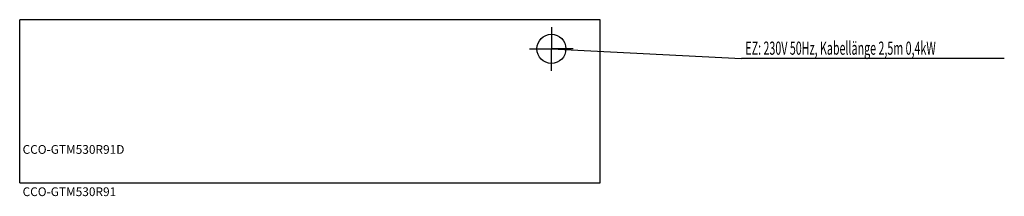
# Model space of a CAD drawing. Extents: x 0 to 3389, y -46 to 560.
import ezdxf

# ---------------------------------------------------------------- set-up
doc = ezdxf.new("R2010")
doc.units = 0
doc.linetypes.add('AUSGEZOGEN', pattern=[0])
for name, color, linetype in [('200', 7, 'AUSGEZOGEN'), ('400', 4, 'AUSGEZOGEN'), ('510', 2, 'AUSGEZOGEN'), ('550', 2, 'AUSGEZOGEN')]:
    doc.layers.add(name, color=color, linetype=linetype)
doc.styles.get("Standard").update_dxf_attribs({"font": 'TXT.SHX'})

msp = doc.modelspace()

# ---------------------------------------------------------------- linework, layer by layer
at = {"layer": '200', "linetype": 'AUSGEZOGEN'}
for p, q in [((1998, 560), (0, 560)), ((0, 0), (0, 560)), ((1998, 0), (1998, 560)), ((0, 0), (1998, 0))]:
    msp.add_line(p, q, dxfattribs=at)
at = {"layer": '400', "linetype": 'AUSGEZOGEN'}
for p, q in [((1830, 535), (1830, 460)), ((1755, 460), (1830, 460)), ((1830, 460), (2484, 426.5)), ((1830, 385), (1830, 460)), ((1905, 460), (1830, 460)), ((3388.82, 426.5), (2484, 426.5))]:
    msp.add_line(p, q, dxfattribs=at)
msp.add_circle((1830, 460), 50, dxfattribs=at)

# ---------------------------------------------------------------- texts
at = {"layer": '400', "width": 0.6}
msp.add_text('EZ: 230V 50Hz, Kabellänge 2,5m 0,4kW', height=45, dxfattribs=at).set_placement((2497.5, 440))
at = {"layer": '510'}
msp.add_text('CCO-GTM530R91', height=30, dxfattribs=at).set_placement((10, -45))
at = {"layer": '550', "flags": 1}
msp.add_attdef('CCO-GTM530R91D', (10, 100), 'CCO-GTM530R91', height=30, dxfattribs=at)

doc.saveas('drawing.dxf')
